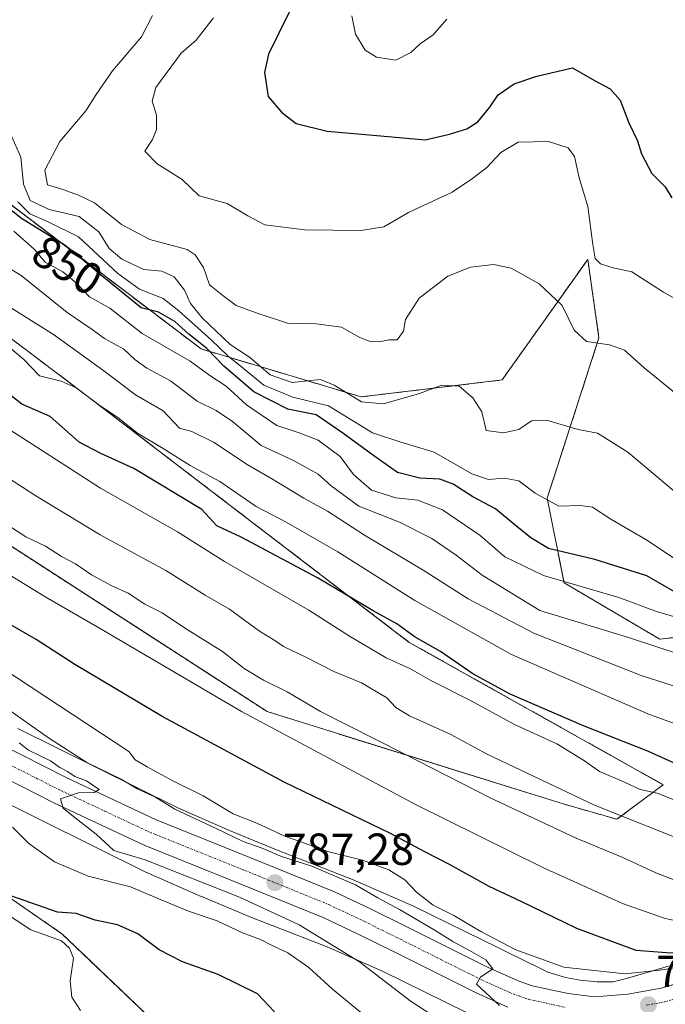
# Model space of a CAD drawing. Units: metres. Extents: x 644485 to 647945, y 4753086 to 4755472.
# Drawn here: x 644806 to 644950, y 4753610 to 4753829 of the extents above; entities that cross this region are included whole.
import ezdxf
from ezdxf.enums import TextEntityAlignment as Align

# ---------------------------------------------------------------- set-up
doc = ezdxf.new("R2010")
doc.units = ezdxf.units.M
doc.header["$MEASUREMENT"] = 0
doc.linetypes.add('TRAZO_Y_PUNTO', pattern=[1, 0.5, -0.25, 0, -0.25])
doc.linetypes.add('TRAZOS', pattern=[0.75, 0.5, -0.25])
for name, color, linetype, lineweight in [('Arbolado forestal', 92, 'TRAZOS', 0), ('Arbolado forestal CxS', 92, 'Continuous', 0), ('Carretera de calzada única', 19, 'Continuous', 13), ('Carretera de calzada única Cxs', 19, 'Continuous', 13), ('Carretera de calzada única eje', 19, 'TRAZO_Y_PUNTO', 0), ('Carátula', 7, 'Continuous', 5), ('Corriente natural lineal', 142, 'Continuous', 13), ('Curva de nivel maestra', 36, 'Continuous', 30), ('Curva de nivel normal', 36, 'Continuous', 0), ('Matorral', 135, 'Continuous', 0), ('Matorral CxS', 135, 'Continuous', 0), ('Núcleo urbano', 19, 'Continuous', 0), ('Núcleo urbano CxS', 19, 'Continuous', 0), ('Prado', 92, 'Continuous', 0), ('Prado CxS', 92, 'Continuous', 0), ('Punto de cota en terreno', 7, 'Continuous', 0), ('Rótulo de curva de nivel directora', 19, 'Continuous', 0), ('Rótulo de punto de cota en terreno', 19, 'Continuous', 0)]:
    doc.layers.add(name, color=color, linetype=linetype, lineweight=lineweight)
doc.styles.add('Arial', font='txt', dxfattribs={"height": 0.2})

# ---------------------------------------------------------------- blocks, each defined once
blk = doc.blocks.new('*U156')
at = {"layer": 'Arbolado forestal CxS', "color": 92, "linetype": 'Continuous', "lineweight": 0}
blk.add_polyline3d([(644949.25, 4753658.58, 821.69), (644938.99, 4753650.88, 814.45), (644927.02, 4753654.3, 813.23), (644861.17, 4753674.84, 806.31), (644749.99, 4753746.73, 807.43), (644715.78, 4753753.57, 800.29), (644667.03, 4753791.23, 801.83), (644651.64, 4753818.61, 810.77), (644530.12, 4753889.35, 807.66), (644516.79, 4753904.58, 809.75), (644515.74, 4753954.79, 832.67), (644532.05, 4753939.58, 833.36), (644571.51, 4753908.74, 836.08), (644633.68, 4753864.82, 832.23), (644764.18, 4753788.1, 835.24), (644820.12, 4753745.87, 829.94), (644892.81, 4753690.24, 823.37), (644949.25, 4753658.58, 821.69)], close=True, dxfattribs=at)
blk = doc.blocks.new('*U157')
at = {"layer": 'Matorral CxS', "color": 135, "linetype": 'Continuous', "lineweight": 0}
for points in [[(644754.43, 4753825.35, 857.12), (644846.51, 4753755.54, 848.9), (644882.11, 4753744.87, 860.18), (644913.44, 4753748.63, 862.18), (644925.37, 4753765.44, 864.75), (644932.49, 4753775.47, 868.25), (644934.98, 4753758.02, 865.57), (644923.46, 4753722.3, 855.07), (644927.22, 4753703.49, 844.76), (644948.53, 4753690.95, 841.08), (644989.33, 4753695.75, 848.41), (645007.95, 4753680.35, 843.62), (645017.97, 4753673.26, 841.26), (645022.59, 4753671.48, 843.26), (645030.45, 4753666.08, 845.92), (645050.64, 4753656.68, 848.06)], [(644950.47, 4753618.21, 796.6), (644941.07, 4753615.46, 794.26), (644938.17, 4753614.73, 793.16), (644937.83, 4753614.71, 793.11), (644934.59, 4753614.71, 792.96), (644930.78, 4753615.08, 793.08), (644927.56, 4753615.68, 793), (644923.64, 4753616.83, 793.36), (644920.17, 4753618.57, 793.5), (644920.13, 4753618.59, 793.49), (644920.1, 4753618.6, 793.48), (644912.61, 4753622.27, 793.67), (644893.92, 4753631.47, 792.49), (644893.59, 4753631.62, 792.49), (644880.81, 4753637.21, 790.83), (644880.67, 4753637.27, 790.83), (644880.52, 4753637.33, 790.82), (644863.27, 4753644.06, 790.38), (644852.84, 4753648.41, 790.35), (644841.33, 4753653.44, 790.28), (644805.79, 4753671.06, 787.44)], [(644749.99, 4753746.73, 807.43), (644861.17, 4753674.84, 806.31), (644927.02, 4753654.3, 813.23), (644938.99, 4753650.88, 814.45), (644949.25, 4753658.58, 821.69), (644892.81, 4753690.24, 823.37), (644820.12, 4753745.87, 829.94), (644764.18, 4753788.1, 835.24)]]:
    blk.add_polyline3d(points, dxfattribs=at)
blk = doc.blocks.new('*U161')
at = {"layer": 'Curva de nivel normal', "color": 36, "linetype": 'Continuous', "lineweight": 0}
blk.add_polyline3d([(644849.3, 4753829.22, 870), (644845.43, 4753824.22, 870), (644842.1, 4753821.37, 870), (644836.43, 4753813.73, 870), (644835.66, 4753810.67, 870), (644836.56, 4753807.52, 870), (644836.59, 4753804.4, 870), (644835.67, 4753802.14, 870), (644833.99, 4753799.57, 870), (644836.71, 4753796.69, 870), (644842.33, 4753793.23, 870), (644846.09, 4753789.57, 870), (644852.31, 4753787.9, 870), (644856.87, 4753785.18, 870), (644860.67, 4753783.15, 870), (644869.57, 4753782.05, 870), (644882.07, 4753781.88, 870), (644887.11, 4753782.74, 870), (644892.61, 4753785.88, 870), (644902.37, 4753790.4, 870), (644906.84, 4753793.44, 870), (644910.04, 4753795.91, 870), (644913.16, 4753799.28, 870), (644917, 4753801.53, 870), (644923.78, 4753801.66, 870), (644928.1, 4753800.25, 870), (644929.56, 4753798.34, 870), (644930.56, 4753793.58, 870), (644932.47, 4753787.25, 870), (644933.64, 4753778.78, 870), (644934.17, 4753775.65, 870), (644935.32, 4753774.47, 870), (644938.11, 4753773.57, 870), (644942.28, 4753772.69, 870), (644949.36, 4753768.16, 870), (644964.32, 4753759.8, 870)], dxfattribs=at)
blk = doc.blocks.new('*U169')
at = {"layer": 'Curva de nivel normal', "color": 36, "linetype": 'Continuous', "lineweight": 0}
blk.add_polyline3d([(644951.76, 4753745.86, 865), (644945.02, 4753751.32, 865), (644940.64, 4753755.23, 865), (644937.34, 4753756.46, 865), (644932.18, 4753757.16, 865), (644929.44, 4753759.72, 865), (644926.78, 4753765.22, 865), (644921.7, 4753770.05, 865), (644915.44, 4753773.5, 865), (644911.5, 4753774.3, 865), (644906.4, 4753773.71, 865), (644901.4, 4753771.76, 865), (644894.97, 4753766.82, 865), (644891.98, 4753762.08, 865), (644891.5, 4753759.46, 865), (644890.08, 4753757.59, 865), (644888.26, 4753757.56, 865), (644886.12, 4753757.14, 865), (644884.1, 4753757.17, 865), (644881.84, 4753758.11, 865), (644877.76, 4753760.38, 865), (644872.07, 4753761.14, 865), (644865.74, 4753761.26, 865), (644858.74, 4753763.6, 865), (644854.31, 4753765.2, 865), (644851.34, 4753767.41, 865), (644848.41, 4753769.77, 865), (644847.01, 4753773.63, 865), (644845.18, 4753776.48, 865), (644843.38, 4753777.65, 865), (644835.08, 4753779.89, 865), (644828.84, 4753783.23, 865), (644822.81, 4753788.04, 865), (644819.22, 4753789.75, 865), (644815.73, 4753791.05, 865), (644812.34, 4753792.02, 865), (644811.79, 4753795.28, 865), (644815.07, 4753801.73, 865), (644820.88, 4753808.55, 865), (644823.14, 4753812.12, 865), (644826.84, 4753817.45, 865), (644833.26, 4753825, 865), (644835.72, 4753829.74, 865)], dxfattribs=at)
blk = doc.blocks.new('*U189')
at = {"layer": 'Curva de nivel normal', "color": 36, "linetype": 'Continuous', "lineweight": 0}
blk.add_polyline3d([(644952.09, 4753695.83, 845), (644947.74, 4753697.11, 845), (644939.39, 4753700.21, 845), (644922.62, 4753705.14, 845), (644914.08, 4753709.31, 845), (644908.53, 4753714.02, 845), (644900.19, 4753719.76, 845), (644894.67, 4753721.91, 845), (644889.84, 4753722.4, 845), (644884.41, 4753724.09, 845), (644880.41, 4753727.57, 845), (644877.42, 4753731.57, 845), (644872.53, 4753735.27, 845), (644868.1, 4753736.97, 845), (644863.37, 4753738.49, 845), (644856.61, 4753743.1, 845), (644852.1, 4753747.24, 845), (644848.45, 4753749.66, 845), (644844.08, 4753752.82, 845), (644833.39, 4753758.95, 845), (644826.22, 4753764.62, 845), (644821.67, 4753767.15, 845), (644818.82, 4753770.17, 845), (644815.74, 4753772.68, 845), (644811.82, 4753774.88, 845), (644809.4, 4753777.76, 845), (644804.84, 4753781.71, 845)], dxfattribs=at)
blk = doc.blocks.new('*U196')
at = {"layer": 'Curva de nivel normal', "color": 36, "linetype": 'Continuous', "lineweight": 0}
blk.add_polyline3d([(644959.42, 4753619.14, 795), (644949.14, 4753617.42, 795), (644940.7, 4753616.48, 795), (644927.14, 4753618, 795), (644916.46, 4753621.82, 795), (644908.68, 4753625.88, 795), (644902.68, 4753629.49, 795), (644898.14, 4753631.8, 795), (644894.39, 4753634.63, 795), (644891.78, 4753637.4, 795), (644888.25, 4753639.62, 795), (644882.41, 4753641.78, 795), (644874.88, 4753643.67, 795), (644865.13, 4753647.16, 795), (644858.91, 4753650.02, 795), (644853.64, 4753652.12, 795), (644846.97, 4753656.07, 795), (644840.22, 4753659.42, 795), (644834.55, 4753662.57, 795), (644831.87, 4753664.13, 795), (644830.47, 4753665.95, 795), (644799.07, 4753686.55, 795)], dxfattribs=at)
blk = doc.blocks.new('*U199')
at = {"layer": 'Curva de nivel normal', "color": 36, "linetype": 'Continuous', "lineweight": 0}
blk.add_polyline3d([(644901.16, 4753828.88, 880), (644898.13, 4753825.44, 880), (644895.24, 4753823.44, 880), (644893.15, 4753821.49, 880), (644889.79, 4753819.79, 880), (644885.53, 4753820.44, 880), (644883, 4753822.04, 880), (644880.82, 4753825.55, 880), (644880.02, 4753829.68, 880)], dxfattribs=at)
blk = doc.blocks.new('*U205')
at = {"layer": 'Curva de nivel normal', "color": 36, "linetype": 'Continuous', "lineweight": 0}
blk.add_polyline3d([(644951.68, 4753723.91, 860), (644941.4, 4753732.55, 860), (644934.68, 4753736.83, 860), (644930.33, 4753737.61, 860), (644923.3, 4753739.69, 860), (644919.95, 4753739.56, 860), (644917.19, 4753737.64, 860), (644913.76, 4753736.84, 860), (644909.88, 4753737.36, 860), (644908.96, 4753741.56, 860), (644906.96, 4753744.63, 860), (644903.92, 4753747.23, 860), (644900.07, 4753747.47, 860), (644895.07, 4753745.61, 860), (644887.07, 4753743.34, 860), (644882.17, 4753743.78, 860), (644876.07, 4753747.51, 860), (644873.04, 4753748.71, 860), (644866.74, 4753748.1, 860), (644861.88, 4753749.76, 860), (644857.26, 4753753.68, 860), (644852.95, 4753756.49, 860), (644846.76, 4753762.48, 860), (644844.12, 4753765.67, 860), (644842.82, 4753768.64, 860), (644840.5, 4753771.58, 860), (644837.8, 4753772.85, 860), (644833.78, 4753773.24, 860), (644828.88, 4753775.55, 860), (644826.1, 4753777.91, 860), (644823.77, 4753781.59, 860), (644819.42, 4753785.03, 860), (644812.74, 4753786.54, 860), (644808.52, 4753788.55, 860), (644807.04, 4753792.18, 860), (644806.41, 4753798.21, 860), (644804.16, 4753803.38, 860)], dxfattribs=at)
blk = doc.blocks.new('*U210')
at = {"layer": 'Curva de nivel normal', "color": 36, "linetype": 'Continuous', "lineweight": 0}
blk.add_polyline3d([(644953.42, 4753707.82, 855), (644945.78, 4753712.94, 855), (644937.6, 4753717.67, 855), (644933.52, 4753720.33, 855), (644930.89, 4753720.73, 855), (644926.04, 4753720.57, 855), (644920.82, 4753723.42, 855), (644917.17, 4753726.16, 855), (644913.91, 4753726.8, 855), (644910.4, 4753726.47, 855), (644906.71, 4753727.75, 855), (644898.3, 4753732.57, 855), (644890.69, 4753734.9, 855), (644884.64, 4753736.87, 855), (644874.83, 4753742.89, 855), (644866.88, 4753744.79, 855), (644860.48, 4753747.46, 855), (644855.96, 4753751.21, 855), (644852.54, 4753753.9, 855), (644848.78, 4753757.57, 855), (644841.58, 4753763.98, 855), (644838.1, 4753766.74, 855), (644832.79, 4753768.82, 855), (644827.99, 4753772.36, 855), (644819.26, 4753780.45, 855), (644812.48, 4753783.79, 855), (644808.4, 4753785.6, 855), (644805.73, 4753788.29, 855)], dxfattribs=at)
blk = doc.blocks.new('*U212')
at = {"layer": 'Curva de nivel normal', "color": 36, "linetype": 'Continuous', "lineweight": 0}
blk.add_polyline3d([(644883.56, 4753606.6, 780), (644875.7, 4753613.06, 780), (644870.48, 4753617.94, 780), (644865.8, 4753621.18, 780), (644862.31, 4753622.81, 780), (644859.74, 4753624.15, 780), (644855.74, 4753625.62, 780), (644850.07, 4753628.28, 780), (644843.74, 4753630.44, 780), (644836.74, 4753633.3, 780), (644830.82, 4753635.88, 780), (644821.36, 4753638.24, 780), (644813.88, 4753641.4, 780), (644808.23, 4753645.49, 780), (644804.6, 4753649.14, 780)], dxfattribs=at)
blk = doc.blocks.new('*U220')
at = {"layer": 'Curva de nivel maestra', "color": 36, "linetype": 'Continuous', "lineweight": 30}
blk.add_polyline3d([(644952.71, 4753662.89, 825), (644945.97, 4753665.94, 825), (644931.53, 4753671.68, 825), (644915.23, 4753678.72, 825), (644906.94, 4753683.26, 825), (644899.74, 4753688.22, 825), (644894.12, 4753691.44, 825), (644890.03, 4753694.34, 825), (644884.74, 4753697.3, 825), (644872.42, 4753704.63, 825), (644855.45, 4753713.67, 825), (644850.02, 4753716.17, 825), (644846.66, 4753719.81, 825), (644831.53, 4753728.93, 825), (644824.22, 4753732.28, 825), (644819.37, 4753734.76, 825), (644812.98, 4753740.48, 825), (644806.62, 4753743.27, 825), (644800.55, 4753748.03, 825)], dxfattribs=at)
blk = doc.blocks.new('*U221')
at = {"layer": 'Curva de nivel maestra', "color": 36, "linetype": 'Continuous', "lineweight": 30}
blk.add_polyline3d([(645033.87, 4753605.43, 800), (645028.58, 4753609.99, 800), (645021.08, 4753616.08, 800), (645019.19, 4753617.49, 800), (645014.88, 4753620.33, 800), (645012.55, 4753621.61, 800), (645009.85, 4753622.83, 800), (644999.5, 4753626.14, 800), (644990.99, 4753627.71, 800), (644977.29, 4753626.18, 800), (644956.09, 4753621.79, 800), (644950.99, 4753621.1, 800), (644943.26, 4753621.72, 800), (644930.06, 4753626.57, 800), (644917.65, 4753632.58, 800), (644910.56, 4753635.93, 800), (644901.76, 4753640.81, 800), (644896.26, 4753643.64, 800), (644888.59, 4753647.74, 800), (644864.96, 4753659.11, 800), (644838.02, 4753673.69, 800), (644818.45, 4753685.33, 800), (644809.86, 4753690.86, 800), (644804.05, 4753694.2, 800)], dxfattribs=at)
blk = doc.blocks.new('*U226')
at = {"layer": 'Curva de nivel maestra', "color": 36, "linetype": 'Continuous', "lineweight": 30}
blk.add_polyline3d([(644954.92, 4753699.71, 850), (644945.62, 4753705.03, 850), (644934.07, 4753708.68, 850), (644923.74, 4753711.1, 850), (644919.81, 4753713.54, 850), (644916.38, 4753716.32, 850), (644911.95, 4753719.93, 850), (644906.94, 4753722.61, 850), (644902.54, 4753725.46, 850), (644899.59, 4753726.54, 850), (644895.13, 4753726.81, 850), (644890.17, 4753728.03, 850), (644885.14, 4753731.63, 850), (644877.99, 4753736.8, 850), (644872.06, 4753740.85, 850), (644865.77, 4753742.14, 850), (644858.24, 4753746.02, 850), (644851.6, 4753751.74, 850), (644847.81, 4753755.62, 850), (644843.8, 4753758.79, 850), (644840.65, 4753761.67, 850), (644837.04, 4753763.73, 850), (644833.19, 4753764.67, 850), (644824.1, 4753772.08, 850), (644820.2, 4753775.38, 850), (644816.28, 4753778.59, 850), (644806.6, 4753784.53, 850), (644799.4, 4753790.17, 850)], dxfattribs=at)
blk = doc.blocks.new('*U231')
at = {"layer": 'Curva de nivel maestra', "color": 36, "linetype": 'Continuous', "lineweight": 30}
blk.add_polyline3d([(644868.38, 4753835.21, 875), (644861.48, 4753821.14, 875), (644860.61, 4753817.08, 875), (644861.45, 4753811.7, 875), (644864.48, 4753808.17, 875), (644867.66, 4753805.7, 875), (644874.52, 4753803.99, 875), (644884.74, 4753803.08, 875), (644896.32, 4753802.08, 875), (644901.76, 4753803.34, 875), (644905.6, 4753804.5, 875), (644908.02, 4753806.04, 875), (644910.74, 4753809.3, 875), (644912.59, 4753812.08, 875), (644916.1, 4753814.49, 875), (644921.18, 4753816.2, 875), (644929.1, 4753818.09, 875), (644934.02, 4753815.27, 875), (644937.49, 4753813.4, 875), (644939.67, 4753810.88, 875), (644941.64, 4753805.88, 875), (644943.58, 4753801.88, 875), (644944.47, 4753798.97, 875), (644946.73, 4753794.54, 875), (644949.69, 4753791.61, 875), (644951.21, 4753789.14, 875)], dxfattribs=at)
blk = doc.blocks.new('5PATER')
at = {"layer": 'Carátula', "linetype": 'Continuous', "lineweight": 5}
h = blk.add_hatch(color=250, dxfattribs=at)
edge = h.paths.add_edge_path()
edge.add_ellipse((0, 0.01), major_axis=(-1.33, -1.34), ratio=0.999422, start_angle=0, end_angle=360)

msp = doc.modelspace()

# ---------------------------------------------------------------- linework, layer by layer
at = {"layer": 'Arbolado forestal', "color": 92, "linetype": 'TRAZOS', "lineweight": 0}
for points in [[(644515.74, 4753954.79, 832.67), (644532.05, 4753939.58, 833.36), (644571.5, 4753908.74, 836.08), (644633.68, 4753864.82, 832.23), (644764.18, 4753788.1, 835.24), (644820.12, 4753745.87, 829.94), (644892.81, 4753690.24, 823.37), (644949.25, 4753658.58, 821.69), (644938.99, 4753650.88, 814.45), (644927.02, 4753654.3, 813.23), (644861.17, 4753674.84, 806.31), (644749.99, 4753746.73, 807.43), (644715.78, 4753753.57, 800.29), (644667.03, 4753791.23, 801.83), (644651.64, 4753818.61, 810.77), (644530.12, 4753889.35, 807.66), (644516.79, 4753904.58, 809.75)], [(644989.33, 4753695.75, 848.41), (644948.53, 4753690.95, 841.08), (644927.22, 4753703.49, 844.76), (644923.46, 4753722.3, 855.07), (644934.98, 4753758.03, 865.57), (644932.49, 4753775.47, 868.25), (644925.37, 4753765.44, 864.75), (644913.44, 4753748.63, 862.18), (644882.11, 4753744.87, 860.18), (644846.51, 4753755.54, 848.9), (644754.43, 4753825.35, 857.12)], [(644762.94, 4753647.04, 772.72), (644778.99, 4753641.72, 774.03), (644796.85, 4753638.33, 775.14), (644815.57, 4753625.42, 772.74), (644837.65, 4753604.34, 773.32), (644845.92, 4753597.03, 773.27), (644873.86, 4753572.36, 774.84), (644881.09, 4753565.97, 774.95), (644901.38, 4753550.44, 775.7), (644917.01, 4753550.29, 775.92), (644921.34, 4753548.29, 775.8), (644967.63, 4753526.87, 782.36)]]:
    msp.add_polyline3d(points, dxfattribs=at)
at = {"layer": 'Arbolado forestal CxS', "color": 92, "linetype": 'Continuous', "lineweight": 0}
for points in [[(645047.2, 4753746.84, 859.21), (645028.86, 4753741.69, 860.63), (645012.75, 4753735.53, 859.55), (644999.18, 4753729.06, 858.12), (644978.22, 4753720.97, 859.67), (644971.2, 4753716.27, 859.6), (644969.81, 4753709.03, 856.2), (644983.14, 4753700.86, 851.45), (644989.33, 4753695.75, 848.41), (644948.53, 4753690.95, 841.08), (644927.22, 4753703.49, 844.76), (644923.46, 4753722.3, 855.07), (644934.98, 4753758.02, 865.57), (644932.49, 4753775.47, 868.25), (644925.37, 4753765.44, 864.75), (644913.44, 4753748.63, 862.18), (644882.11, 4753744.87, 860.18), (644846.51, 4753755.54, 848.9), (644754.43, 4753825.35, 857.12)], [(644588.4, 4753589.65, 799.25), (644554.65, 4753648.57, 780.59), (644547.94, 4753691.61, 772.81), (644553.54, 4753724.13, 768.97), (644564.2, 4753730.09, 768.77), (644582.1, 4753724.79, 774.01), (644597.53, 4753716.9, 774.66), (644627.85, 4753696.64, 777.04), (644662.96, 4753677.42, 777.31), (644725.62, 4753652.34, 773.39), (644762.94, 4753647.04, 772.72), (644762.94, 4753647.04, 772.72), (644778.99, 4753641.72, 774.03), (644796.85, 4753638.33, 775.14), (644815.57, 4753625.42, 772.74), (644837.65, 4753604.34, 773.32)]]:
    msp.add_polyline3d(points, dxfattribs=at)
at = {"layer": 'Carretera de calzada única', "color": 19, "linetype": 'Continuous', "lineweight": 13}
for points in [[(644801.37, 4753667.82, 784), (644816.67, 4753660.09, 785.31), (644836.37, 4753650.86, 785.94), (644857.35, 4753642.41, 787.26), (644876.14, 4753634.76, 788.46), (644884.03, 4753631.05, 789.12), (644892.23, 4753626.98, 789.09), (644910.19, 4753618, 790.08), (644917.03, 4753614.93, 790.75), (644920.14, 4753613.84, 790.67), (644928.14, 4753612.09, 791.12), (644934, 4753611.41, 791.66), (644941.41, 4753611.97, 791.92), (644948.78, 4753613.27, 792.38), (644959.25, 4753616.31, 794.1), (644969.12, 4753619.32, 794.55), (644979.57, 4753621.79, 795.06), (644988.94, 4753623.04, 795.24), (644993.94, 4753623.15, 795.56), (644998.73, 4753622.84, 795.8), (645003.66, 4753621.93, 797.04), (645011.53, 4753618.84, 796.76), (645021.76, 4753612.77, 796.86), (645027.78, 4753608.33, 797.92)], [(644914.71, 4753609.11, 789.71), (644907.51, 4753612.35, 789.25), (644889.46, 4753621.39, 788.37), (644881.3, 4753625.43, 787.41), (644873.64, 4753629.04, 787.14), (644855.01, 4753636.61, 785.82), (644833.87, 4753645.14, 785.54), (644813.94, 4753654.48, 784.52), (644798.53, 4753662.25, 783.68)]]:
    msp.add_polyline3d(points, dxfattribs=at)
at = {"layer": 'Carretera de calzada única Cxs', "color": 19, "linetype": 'Continuous', "lineweight": 13}
for points in [[(644801.37, 4753667.82, 784), (644816.67, 4753660.09, 785.31), (644836.37, 4753650.86, 785.94), (644857.35, 4753642.41, 787.26), (644876.14, 4753634.76, 788.46), (644884.03, 4753631.05, 789.12), (644892.23, 4753626.98, 789.09), (644910.19, 4753618, 790.08), (644917.03, 4753614.93, 790.75), (644920.14, 4753613.84, 790.67), (644928.14, 4753612.09, 791.12), (644934, 4753611.41, 791.66), (644941.41, 4753611.97, 791.92), (644948.78, 4753613.27, 792.38), (644959.25, 4753616.31, 794.1), (644969.12, 4753619.32, 794.55), (644979.57, 4753621.79, 795.06), (644988.94, 4753623.04, 795.24), (644993.94, 4753623.15, 795.56), (644998.73, 4753622.84, 795.8), (645003.66, 4753621.93, 797.04), (645011.53, 4753618.84, 796.76), (645021.76, 4753612.77, 796.86), (645027.78, 4753608.33, 797.92)], [(644914.71, 4753609.11, 789.71), (644907.51, 4753612.35, 789.25), (644889.46, 4753621.39, 788.37), (644881.3, 4753625.43, 787.41), (644873.64, 4753629.04, 787.14), (644855.01, 4753636.61, 785.82), (644833.87, 4753645.14, 785.54), (644813.94, 4753654.48, 784.52), (644798.53, 4753662.25, 783.68)]]:
    msp.add_polyline3d(points, dxfattribs=at)
at = {"layer": 'Carretera de calzada única eje', "color": 19, "linetype": 'TRAZO_Y_PUNTO', "lineweight": 0}
for points in [[(644799.96, 4753665.02, 784.13), (644815.3, 4753657.29, 784.77), (644825.14, 4753652.67, 785.23), (644835.12, 4753648, 785.77), (644856.19, 4753639.51, 786.94), (644865.5, 4753635.72, 787.23), (644874.89, 4753631.9, 787.8), (644878.82, 4753630.04, 788.16), (644882.67, 4753628.24, 788.35), (644886.76, 4753626.19, 788.6), (644890.85, 4753624.18, 788.89), (644899.82, 4753619.68, 789.44), (644908.85, 4753615.18, 789.95), (644915.87, 4753612.01, 790.26), (644917.42, 4753611.48, 790.39), (644919.3, 4753610.83, 790.56), (644923.64, 4753609.88, 790.98), (644927.64, 4753609.01, 791.29)], [(644945.48, 4753609.51, 792.38), (644949.5, 4753610.23, 792.58), (644954.91, 4753611.8, 792.84), (644960.14, 4753613.31, 793.26), (644965, 4753614.8, 793.61), (644969.94, 4753616.3, 793.82), (644974.91, 4753617.48, 794.16), (644980.14, 4753618.71, 794.64), (644984.82, 4753619.34, 794.95), (644989.35, 4753619.93, 795.27), (644991.85, 4753620, 795.43), (644995.14, 4753619.63, 795.61), (644997.53, 4753619.48, 795.75), (644999.73, 4753619.02, 795.89), (645002.17, 4753618.57, 796.04), (645003.64, 4753618.18, 796.07), (645007.58, 4753616.65, 796.2), (645009.48, 4753616.08, 796.27), (645014.07, 4753613.4, 796.47), (645019.19, 4753610.35, 796.67), (645021.96, 4753608.23, 796.79)]]:
    msp.add_polyline3d(points, dxfattribs=at)
at = {"layer": 'Corriente natural lineal', "color": 142, "linetype": 'Continuous', "lineweight": 13}
msp.add_polyline3d([(644819.67, 4753608.32, 772.75), (644817.79, 4753611.31, 772.63), (644817.36, 4753614.96, 772.58), (644818.11, 4753620, 772.66), (644817.25, 4753622.17, 772.52), (644815.48, 4753623.84, 772.4), (644808.65, 4753626.28, 772.32), (644802.16, 4753630.6, 772.57)], dxfattribs=at)
at = {"layer": 'Curva de nivel maestra', "color": 36, "linetype": 'Continuous', "lineweight": 30}
msp.add_polyline3d([(644862.8, 4753608.07, 775), (644859.02, 4753612.01, 775), (644850.34, 4753616.38, 775), (644842.35, 4753619.18, 775), (644837.16, 4753621.86, 775), (644832.44, 4753625.39, 775), (644827.94, 4753627.42, 775), (644822.95, 4753628.43, 775), (644818.74, 4753629.94, 775), (644814.55, 4753630.18, 775), (644801.17, 4753634.92, 775)], dxfattribs=at)
at = {"layer": 'Curva de nivel normal', "color": 36, "linetype": 'Continuous', "lineweight": 0}
for points in [[(644953.46, 4753687.37, 840), (644941.58, 4753691.33, 840), (644921.85, 4753697.33, 840), (644909, 4753705.19, 840), (644903.22, 4753709.62, 840), (644897.82, 4753713.37, 840), (644890.61, 4753716.97, 840), (644881.61, 4753720.59, 840), (644875.46, 4753725.1, 840), (644872.55, 4753727.66, 840), (644867.08, 4753730.72, 840), (644859.89, 4753734.03, 840), (644853.49, 4753739.36, 840), (644849.85, 4753741.84, 840), (644845.66, 4753743.91, 840), (644839.72, 4753748.46, 840), (644834.44, 4753751.26, 840), (644831.74, 4753753.22, 840), (644829.36, 4753755.51, 840), (644825.06, 4753757.87, 840), (644822.09, 4753760, 840), (644816.75, 4753763.61, 840), (644806.5, 4753771.88, 840), (644796.34, 4753778.02, 840)], [(644963.76, 4753676.55, 835), (644962.4, 4753677.11, 835), (644944.4, 4753682.9, 835), (644920.53, 4753692.29, 835), (644905.87, 4753699.91, 835), (644896.29, 4753706.1, 835), (644882.86, 4753714.09, 835), (644874.61, 4753719.44, 835), (644869.34, 4753722.33, 835), (644862.41, 4753726.58, 835), (644856.75, 4753729.83, 835), (644849.26, 4753734.8, 835), (644844.46, 4753737.2, 835), (644841.74, 4753737.89, 835), (644838.07, 4753741.78, 835), (644831.92, 4753745.29, 835), (644824.85, 4753750.69, 835), (644818.76, 4753755.08, 835), (644813.69, 4753758.72, 835), (644802.36, 4753765.85, 835)], [(644966.08, 4753666.94, 830), (644945.85, 4753674.34, 830), (644915.5, 4753687.56, 830), (644894.05, 4753699.53, 830), (644876.9, 4753710.38, 830), (644865.39, 4753716.96, 830), (644858.72, 4753720.46, 830), (644850.64, 4753726.04, 830), (644844.07, 4753729.61, 830), (644838.08, 4753733.37, 830), (644832.4, 4753736.8, 830), (644828.07, 4753740.24, 830), (644823.74, 4753743.1, 830), (644818.73, 4753746.88, 830), (644815.4, 4753748.39, 830), (644810.56, 4753749.53, 830), (644807.12, 4753753.17, 830), (644802.28, 4753757.27, 830)], [(644981.4, 4753644.37, 820), (644978.96, 4753644.44, 820), (644968.5, 4753647.93, 820), (644962.48, 4753651.28, 820), (644953, 4753654.71, 820), (644947.94, 4753656.68, 820), (644944.14, 4753657.52, 820), (644940.64, 4753659.12, 820), (644935.08, 4753661.49, 820), (644931.73, 4753663.92, 820), (644925.61, 4753667.69, 820), (644916.19, 4753672, 820), (644906.26, 4753677.41, 820), (644897.62, 4753681.76, 820), (644892.93, 4753684.41, 820), (644887.66, 4753686.8, 820), (644879.5, 4753691.66, 820), (644870.49, 4753697.44, 820), (644851.74, 4753708.24, 820), (644841.27, 4753714.82, 820), (644824.16, 4753724.56, 820), (644806.66, 4753735.84, 820), (644785.68, 4753749.08, 820)], [(644788.38, 4753736.65, 815), (644809.79, 4753722.84, 815), (644824.05, 4753714.2, 815), (644838.64, 4753706.21, 815), (644847.42, 4753700.76, 815), (644852.79, 4753697.64, 815), (644859.46, 4753692.76, 815), (644862.88, 4753690.68, 815), (644864.86, 4753689.32, 815), (644869.83, 4753686.96, 815), (644876.02, 4753683.78, 815), (644882.2, 4753681.22, 815), (644887.78, 4753677.89, 815), (644889.79, 4753675.73, 815), (644892.86, 4753673.93, 815), (644901.86, 4753669.8, 815), (644910.14, 4753665.38, 815), (644934.02, 4753654.06, 815), (644955.59, 4753645.4, 815), (644964.66, 4753643.04, 815), (644973.3, 4753642.7, 815), (644979.72, 4753641.87, 815), (644984.2, 4753641.55, 815)], [(644801.67, 4753717.49, 810), (644807.56, 4753713.76, 810), (644811.94, 4753711.65, 810), (644815.46, 4753709.33, 810), (644818.6, 4753707.75, 810), (644822.11, 4753705.25, 810), (644826.66, 4753702.81, 810), (644830.28, 4753701.23, 810), (644834.02, 4753698.72, 810), (644837.84, 4753696.82, 810), (644843.06, 4753693.34, 810), (644851.24, 4753688.21, 810), (644856.11, 4753684.46, 810), (644860.38, 4753681.84, 810), (644865.64, 4753679.25, 810), (644873.04, 4753674.85, 810), (644891.39, 4753665.62, 810), (644910.81, 4753655.62, 810), (644929.89, 4753646.69, 810), (644940.27, 4753642.38, 810), (644947.61, 4753638.98, 810), (644958.4, 4753634.85, 810)], [(644995.07, 4753630.6, 805), (644994.07, 4753630.9, 805), (644988.96, 4753632.02, 805), (644977.51, 4753631.45, 805), (644961.05, 4753628.32, 805), (644955.32, 4753627.64, 805), (644949.68, 4753628.78, 805), (644940.24, 4753632.15, 805), (644922.53, 4753640.13, 805), (644894.35, 4753654.11, 805), (644855.49, 4753674.87, 805), (644824.82, 4753692.89, 805), (644811.95, 4753700.33, 805), (644801.73, 4753706.54, 805)], [(644912.83, 4753609.46, 790), (644907.77, 4753614.23, 790), (644908.66, 4753615.75, 790), (644911.39, 4753617.6, 790), (644909.86, 4753619.59, 790), (644906.22, 4753621.7, 790), (644902.48, 4753623.71, 790), (644898.36, 4753626.25, 790), (644890.64, 4753630.83, 790), (644885.84, 4753633.39, 790), (644880.88, 4753636.29, 790), (644871.12, 4753640.45, 790), (644864.4, 4753642.61, 790), (644860.07, 4753644.47, 790), (644855.9, 4753645.91, 790), (644849.89, 4753648.86, 790), (644840.66, 4753653.12, 790), (644836.23, 4753655.87, 790), (644832.47, 4753657.62, 790), (644828.72, 4753659.78, 790), (644821.08, 4753663.54, 790), (644812.58, 4753668.97, 790), (644798.87, 4753678.66, 790)], [(644899.57, 4753606.16, 785), (644893.02, 4753610.48, 785), (644881.71, 4753619.15, 785), (644868.31, 4753627.36, 785), (644855.02, 4753633.56, 785), (644834.06, 4753641.88, 785), (644827.1, 4753643.97, 785), (644823.15, 4753647.55, 785), (644818.5, 4753651.17, 785), (644815.86, 4753653.37, 785), (644815.28, 4753655.43, 785), (644819.27, 4753656.75, 785), (644822.75, 4753656.85, 785), (644823.86, 4753657.48, 785), (644820.99, 4753659.43, 785), (644818.43, 4753660.4, 785), (644816.82, 4753661.48, 785), (644815.09, 4753662.43, 785), (644813.03, 4753663.9, 785), (644808.1, 4753666.26, 785), (644806.07, 4753667.88, 785)]]:
    msp.add_polyline3d(points, dxfattribs=at)
at = {"layer": 'Matorral', "color": 135, "linetype": 'Continuous', "lineweight": 0}
for points in [[(644515.74, 4753954.79, 832.67), (644532.05, 4753939.58, 833.36), (644571.5, 4753908.74, 836.08), (644633.68, 4753864.82, 832.23), (644764.18, 4753788.1, 835.24), (644820.12, 4753745.87, 829.94), (644892.81, 4753690.24, 823.37), (644949.25, 4753658.58, 821.69), (644938.99, 4753650.88, 814.45), (644927.02, 4753654.3, 813.23), (644861.17, 4753674.84, 806.31), (644749.99, 4753746.73, 807.43), (644715.78, 4753753.57, 800.29), (644667.03, 4753791.23, 801.83), (644651.64, 4753818.61, 810.77), (644530.12, 4753889.35, 807.66), (644516.79, 4753904.58, 809.75)], [(644989.33, 4753695.75, 848.41), (644948.53, 4753690.95, 841.08), (644927.22, 4753703.49, 844.76), (644923.46, 4753722.3, 855.07), (644934.98, 4753758.03, 865.57), (644932.49, 4753775.47, 868.25), (644925.37, 4753765.44, 864.75), (644913.44, 4753748.63, 862.18), (644882.11, 4753744.87, 860.18), (644846.51, 4753755.54, 848.9), (644754.43, 4753825.35, 857.12)], [(644805.78, 4753671.06, 787.44), (644841.33, 4753653.44, 790.28), (644852.84, 4753648.41, 790.35), (644863.27, 4753644.06, 790.38), (644880.52, 4753637.33, 790.82), (644880.67, 4753637.27, 790.83), (644880.81, 4753637.21, 790.83), (644893.59, 4753631.62, 792.49), (644893.92, 4753631.47, 792.5), (644912.61, 4753622.27, 793.67), (644920.1, 4753618.6, 793.48), (644920.13, 4753618.59, 793.49), (644920.17, 4753618.57, 793.5), (644923.64, 4753616.83, 793.36), (644927.56, 4753615.68, 793), (644930.78, 4753615.08, 793.08), (644934.59, 4753614.71, 792.96), (644937.82, 4753614.71, 793.11), (644938.17, 4753614.73, 793.16), (644941.07, 4753615.46, 794.26), (644950.47, 4753618.21, 796.6)]]:
    msp.add_polyline3d(points, dxfattribs=at)
at = {"layer": 'Núcleo urbano', "color": 19, "linetype": 'Continuous', "lineweight": 0}
for points in [[(644905.55, 4753607.91, 786.93), (644887.02, 4753617.03, 785.84), (644874.55, 4753622.49, 783.73), (644857.37, 4753629.19, 782.03), (644857.22, 4753629.25, 782.02), (644857.2, 4753629.26, 782.02), (644846.62, 4753633.67, 782.85), (644846.49, 4753633.72, 782.86), (644834.74, 4753638.86, 782.54), (644834.41, 4753639.02, 782.53), (644834.4, 4753639.02, 782.53), (644798.63, 4753656.75, 781.49), (644798.53, 4753656.8, 781.48), (644756.32, 4753678.48, 778.1), (644756.28, 4753678.5, 778.1), (644742.4, 4753685.72, 778.63)], [(644805.78, 4753671.06, 787.44), (644841.33, 4753653.44, 790.28), (644852.84, 4753648.41, 790.35), (644863.27, 4753644.06, 790.38), (644880.52, 4753637.33, 790.82), (644880.67, 4753637.27, 790.83), (644880.81, 4753637.21, 790.83), (644893.59, 4753631.62, 792.49), (644893.92, 4753631.47, 792.5), (644912.61, 4753622.27, 793.67), (644920.1, 4753618.6, 793.48), (644920.13, 4753618.59, 793.49), (644920.17, 4753618.57, 793.5), (644923.64, 4753616.83, 793.36), (644927.56, 4753615.68, 793), (644930.78, 4753615.08, 793.08), (644934.59, 4753614.71, 792.96), (644937.82, 4753614.71, 793.11), (644938.17, 4753614.73, 793.16), (644941.07, 4753615.46, 794.26), (644950.47, 4753618.21, 796.6)]]:
    msp.add_polyline3d(points, dxfattribs=at)
at = {"layer": 'Núcleo urbano CxS', "color": 19, "linetype": 'Continuous', "lineweight": 0}
for points in [[(644805.79, 4753671.06, 787.44), (644841.33, 4753653.44, 790.28), (644852.84, 4753648.41, 790.35), (644863.27, 4753644.06, 790.38), (644880.52, 4753637.33, 790.82), (644880.67, 4753637.27, 790.83), (644880.81, 4753637.21, 790.83), (644893.59, 4753631.62, 792.49), (644893.92, 4753631.47, 792.49), (644912.61, 4753622.27, 793.67), (644920.1, 4753618.6, 793.48), (644920.13, 4753618.59, 793.49), (644920.17, 4753618.57, 793.5), (644923.64, 4753616.83, 793.36), (644927.56, 4753615.68, 793), (644930.78, 4753615.08, 793.08), (644934.59, 4753614.71, 792.96), (644937.83, 4753614.71, 793.11), (644938.17, 4753614.73, 793.16), (644941.07, 4753615.46, 794.26), (644950.47, 4753618.21, 796.6)], [(644905.56, 4753607.91, 786.93), (644887.02, 4753617.03, 785.84), (644874.55, 4753622.48, 783.73), (644857.37, 4753629.19, 782.03), (644857.22, 4753629.25, 782.02), (644857.2, 4753629.26, 782.02), (644846.62, 4753633.67, 782.85), (644846.49, 4753633.72, 782.86), (644834.74, 4753638.86, 782.54), (644834.41, 4753639.02, 782.53), (644834.4, 4753639.02, 782.53), (644798.63, 4753656.75, 781.49)]]:
    msp.add_polyline3d(points, dxfattribs=at)
at = {"layer": 'Prado', "color": 92, "linetype": 'Continuous', "lineweight": 0}
for points in [[(644905.55, 4753607.91, 786.93), (644887.02, 4753617.03, 785.84), (644874.55, 4753622.49, 783.73), (644857.37, 4753629.19, 782.03), (644857.22, 4753629.25, 782.02), (644857.2, 4753629.26, 782.02), (644846.62, 4753633.67, 782.85), (644846.49, 4753633.72, 782.86), (644834.74, 4753638.86, 782.54), (644834.41, 4753639.02, 782.53), (644834.4, 4753639.02, 782.53), (644798.63, 4753656.75, 781.49), (644798.53, 4753656.8, 781.48), (644756.32, 4753678.48, 778.1), (644756.28, 4753678.5, 778.1), (644742.4, 4753685.72, 778.63)], [(644762.94, 4753647.04, 772.72), (644778.99, 4753641.72, 774.03), (644796.85, 4753638.33, 775.14), (644815.57, 4753625.42, 772.74), (644837.65, 4753604.34, 773.32), (644845.92, 4753597.03, 773.27), (644873.86, 4753572.36, 774.84), (644881.09, 4753565.97, 774.95), (644901.38, 4753550.44, 775.7), (644917.01, 4753550.29, 775.92), (644921.34, 4753548.29, 775.8), (644967.63, 4753526.87, 782.36)]]:
    msp.add_polyline3d(points, dxfattribs=at)
at = {"layer": 'Prado CxS', "color": 92, "linetype": 'Continuous', "lineweight": 0}
msp.add_polyline3d([(644837.65, 4753604.34, 773.32), (644815.57, 4753625.42, 772.74), (644796.85, 4753638.33, 775.14), (644778.99, 4753641.72, 774.03), (644762.94, 4753647.04, 772.72), (644761.07, 4753647.66, 772.57), (644751.9, 4753660.15, 772.39), (644747.78, 4753673.39, 773.32), (644742.4, 4753685.72, 778.63), (644756.28, 4753678.5, 778.1), (644756.32, 4753678.48, 778.1), (644798.53, 4753656.8, 781.48), (644798.63, 4753656.75, 781.49), (644834.4, 4753639.02, 782.53), (644834.41, 4753639.02, 782.53), (644834.74, 4753638.86, 782.54), (644846.49, 4753633.72, 782.86), (644846.62, 4753633.67, 782.85), (644857.2, 4753629.26, 782.02), (644857.22, 4753629.25, 782.02), (644857.37, 4753629.19, 782.03), (644874.55, 4753622.48, 783.73), (644887.02, 4753617.03, 785.84), (644905.56, 4753607.91, 786.93)], dxfattribs=at)

# ---------------------------------------------------------------- block references
at = {"layer": 'Arbolado forestal CxS', "color": 92, "linetype": 'Continuous', "lineweight": 0}
msp.add_blockref('*U156', (0, 0), dxfattribs=at)
at = {"layer": 'Curva de nivel maestra', "color": 36, "linetype": 'Continuous', "lineweight": 30}
for name in ['*U231', '*U226', '*U220', '*U221']:
    msp.add_blockref(name, (0, 0), dxfattribs=at)
at = {"layer": 'Curva de nivel normal', "color": 36, "linetype": 'Continuous', "lineweight": 0}
for name in ['*U199', '*U161', '*U169', '*U205', '*U210', '*U189', '*U196', '*U212']:
    msp.add_blockref(name, (0, 0), dxfattribs=at)
at = {"layer": 'Matorral CxS', "color": 135, "linetype": 'Continuous', "lineweight": 0}
msp.add_blockref('*U157', (0, 0), dxfattribs=at)
at = {"layer": 'Punto de cota en terreno', "linetype": 'Continuous', "lineweight": 0}
for p in [(644862.92, 4753636.77, 787.28), (644945.96, 4753609.6, 792.44)]:
    msp.add_blockref('5PATER', p, dxfattribs=at)

# ---------------------------------------------------------------- texts
at = {"layer": 'Rótulo de curva de nivel directora', "color": 19, "linetype": 'Continuous', "lineweight": 0, "style": 'Arial'}
msp.add_text('850', height=7, rotation=-31.5349, dxfattribs=at).set_placement((644816.8, 4753774.13), align=Align.MIDDLE_CENTER)
at = {"layer": 'Rótulo de punto de cota en terreno', "color": 19, "linetype": 'Continuous', "lineweight": 0, "style": 'Arial'}
for s, p in [('787,28', (644864.68, 4753638.53)), ('792,44', (644947.72, 4753611.36))]:
    msp.add_text(s, height=7, dxfattribs=at).set_placement(p, align=Align.BOTTOM_LEFT)

doc.saveas('drawing.dxf')
